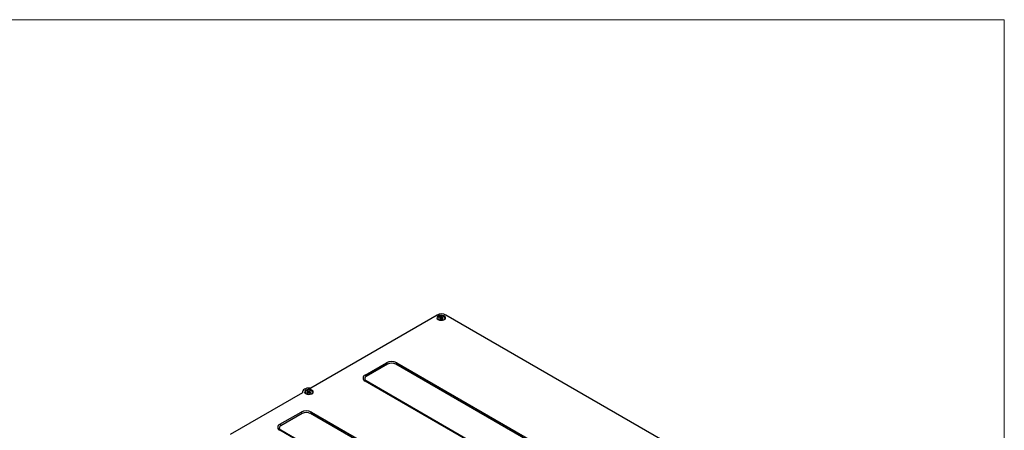
# Model space of a CAD drawing. Units: inches. Extents: x 0.3 to 10.6, y 0.2 to 8.2.
# Drawn here: x 7.4 to 10.6, y 6.9 to 8.2 of the extents above; entities that cross this region are included whole.
import ezdxf

# ---------------------------------------------------------------- set-up
doc = ezdxf.new("R2010")
doc.units = ezdxf.units.IN
doc.header["$MEASUREMENT"] = 0

msp = doc.modelspace()

# ---------------------------------------------------------------- linework, layer by layer
at = {"color": 7, "linetype": 'Continuous', "lineweight": 18}
for p in [(0.3299, 8.1921), (10.6299, 0.3921)]:
    msp.add_line(p, (10.6299, 8.1921), dxfattribs=at)
at = {"color": 7, "linetype": 'Continuous', "lineweight": 25}
for p, q in [((8.7804, 7.2288), (8.3677, 6.9906)), ((10.3446, 6.3419), (8.8082, 7.2288)), ((8.7901, 7.2215), (8.7879, 7.2203)), ((8.7879, 7.2203), (8.7894, 7.2194)), ((8.7894, 7.2173), (8.7879, 7.2164)), ((8.7879, 7.2164), (8.7901, 7.2152)), ((8.7898, 7.2178), (8.7898, 7.2189)), ((8.7898, 7.2154), (8.7898, 7.2178)), ((8.7916, 7.2207), (8.7901, 7.2215)), ((8.7901, 7.219), (8.7901, 7.2215)), ((8.7901, 7.219), (8.7916, 7.2181)), ((8.7901, 7.219), (8.7901, 7.2169)), ((8.7907, 7.2166), (8.7901, 7.2169)), ((8.7901, 7.2152), (8.7916, 7.216)), ((8.7916, 7.2181), (8.7916, 7.2207)), ((8.7927, 7.2205), (8.7927, 7.2179)), ((8.7941, 7.2179), (8.7941, 7.2205)), ((8.7968, 7.2215), (8.7953, 7.2207)), ((8.7953, 7.2207), (8.7953, 7.2181)), ((8.7953, 7.2181), (8.7968, 7.219)), ((8.7953, 7.216), (8.7968, 7.2152)), ((8.7968, 7.2169), (8.7961, 7.2166)), ((8.799, 7.2203), (8.7968, 7.2215)), ((8.7968, 7.219), (8.7968, 7.2215)), ((8.7968, 7.219), (8.7968, 7.2169)), ((8.7968, 7.2152), (8.799, 7.2164)), ((8.7971, 7.2189), (8.7971, 7.2178)), ((8.7971, 7.2178), (8.7971, 7.2154)), ((8.7975, 7.2194), (8.799, 7.2203)), ((8.799, 7.2164), (8.7975, 7.2173)), ((8.5452, 7.0332), (8.6148, 7.0733)), ((8.6184, 7.0688), (8.5488, 7.0287)), ((10.0716, 6.2452), (8.6449, 7.0688)), ((8.6485, 7.0733), (10.0752, 6.2497)), ((9.9719, 6.1901), (8.5452, 7.0137)), ((9.9749, 6.1904), (8.5481, 7.014)), ((8.3405, 6.9749), (8.105, 6.8389)), ((8.3409, 6.9783), (8.3409, 6.9752)), ((8.3585, 6.9801), (8.3562, 6.9788)), ((8.3562, 6.9788), (8.3577, 6.9779)), ((8.3577, 6.9758), (8.3562, 6.975)), ((8.3562, 6.975), (8.3585, 6.9737)), ((8.3581, 6.9763), (8.3581, 6.9774)), ((8.3581, 6.9739), (8.3581, 6.9763)), ((8.3599, 6.9792), (8.3585, 6.9801)), ((8.3585, 6.9775), (8.3585, 6.9801)), ((8.3585, 6.9775), (8.3599, 6.9766)), ((8.3585, 6.9775), (8.3585, 6.9755)), ((8.3591, 6.9751), (8.3585, 6.9755)), ((8.3585, 6.9737), (8.3599, 6.9745)), ((8.3599, 6.9766), (8.3599, 6.9792)), ((8.3611, 6.979), (8.3611, 6.9764)), ((8.3625, 6.9764), (8.3625, 6.979)), ((8.3651, 6.9801), (8.3636, 6.9792)), ((8.3636, 6.9792), (8.3636, 6.9766)), ((8.3636, 6.9766), (8.3651, 6.9775)), ((8.3636, 6.9745), (8.3651, 6.9737)), ((8.3651, 6.9755), (8.3645, 6.9751)), ((8.3673, 6.9788), (8.3651, 6.9801)), ((8.3651, 6.9775), (8.3651, 6.9801)), ((8.3651, 6.9775), (8.3651, 6.9755)), ((8.3651, 6.9737), (8.3673, 6.975)), ((8.3654, 6.9774), (8.3654, 6.9763)), ((8.3654, 6.9763), (8.3654, 6.9739)), ((8.3658, 6.9779), (8.3673, 6.9788)), ((8.3673, 6.975), (8.3658, 6.9758)), ((8.2668, 6.8725), (8.3364, 6.9126)), ((8.34, 6.9081), (8.2704, 6.868)), ((9.7932, 6.0845), (8.3665, 6.9081)), ((8.3701, 6.9126), (9.7968, 6.089)), ((9.6935, 6.0294), (8.2668, 6.853)), ((9.6965, 6.0297), (8.2698, 6.8533))]:
    msp.add_line(p, q, dxfattribs=at)
at = {"color": 8, "linetype": 'Continuous', "lineweight": 25}
for p, q in [((8.7894, 7.2156), (8.7894, 7.2173)), ((8.7898, 7.2188), (8.7901, 7.219)), ((8.7898, 7.2179), (8.7898, 7.2187)), ((8.7901, 7.2169), (8.7898, 7.2167)), ((8.7898, 7.2166), (8.7903, 7.2163)), ((8.7966, 7.2163), (8.7971, 7.2166)), ((8.7968, 7.219), (8.7971, 7.2188)), ((8.7971, 7.2167), (8.7968, 7.2169)), ((8.7971, 7.2187), (8.7971, 7.2179)), ((8.7975, 7.2173), (8.7975, 7.2156)), ((8.3412, 6.9757), (8.3412, 6.9762)), ((8.3577, 6.9741), (8.3577, 6.9758)), ((8.3581, 6.9773), (8.3585, 6.9775)), ((8.3581, 6.9765), (8.3581, 6.9773)), ((8.3585, 6.9755), (8.3581, 6.9753)), ((8.3581, 6.9752), (8.3586, 6.9749)), ((8.3649, 6.9749), (8.3654, 6.9752)), ((8.3651, 6.9775), (8.3654, 6.9773)), ((8.3654, 6.9753), (8.3651, 6.9755)), ((8.3655, 6.9773), (8.3655, 6.9765)), ((8.3658, 6.9758), (8.3658, 6.9741))]:
    msp.add_line(p, q, dxfattribs=at)
at = {"color": 7, "linetype": 'Continuous', "lineweight": 25, "flags": 128}
for points in [[(8.7835, 7.2141), (8.7878, 7.2124), (8.7928, 7.2117), (8.7979, 7.2121), (8.8024, 7.2136), (8.8057, 7.2159), (8.8074, 7.2187), (8.8071, 7.2217), (8.805, 7.2244), (8.8014, 7.2265), (8.7967, 7.2277), (8.7915, 7.2278), (8.7866, 7.2269), (8.7826, 7.225), (8.7801, 7.2224), (8.7794, 7.2194), (8.7806, 7.2165), (8.7835, 7.2141)], [(8.8015, 7.223), (8.7978, 7.2244), (8.7934, 7.2249), (8.7891, 7.2244), (8.7854, 7.223), (8.7829, 7.2209), (8.782, 7.2183), (8.7829, 7.2158), (8.7854, 7.2137), (8.7891, 7.2123), (8.7934, 7.2118), (8.7978, 7.2123), (8.8015, 7.2137), (8.804, 7.2158), (8.8048, 7.2183), (8.804, 7.2209), (8.8015, 7.223)], [(8.3655, 6.9902), (8.3605, 6.9904), (8.3555, 6.9899), (8.3509, 6.9887), (8.347, 6.9869), (8.3439, 6.9846), (8.3418, 6.9819), (8.3409, 6.9791), (8.3412, 6.9762)], [(8.3518, 6.9726), (8.3561, 6.9709), (8.3611, 6.9702), (8.3662, 6.9706), (8.3708, 6.9721), (8.3741, 6.9744), (8.3757, 6.9772), (8.3755, 6.9802), (8.3734, 6.9829), (8.3697, 6.985), (8.365, 6.9862), (8.3598, 6.9864), (8.3549, 6.9854), (8.3509, 6.9835), (8.3484, 6.9809), (8.3477, 6.978), (8.3489, 6.9751), (8.3518, 6.9726)], [(8.3698, 6.9815), (8.3661, 6.983), (8.3618, 6.9835), (8.3574, 6.983), (8.3537, 6.9815), (8.3512, 6.9794), (8.3504, 6.9769), (8.3512, 6.9744), (8.3537, 6.9722), (8.3574, 6.9708), (8.3618, 6.9703), (8.3661, 6.9708), (8.3698, 6.9722), (8.3723, 6.9744), (8.3732, 6.9769), (8.3723, 6.9794), (8.3698, 6.9815)]]:
    msp.add_lwpolyline(points, dxfattribs=at)
at = {"color": 7, "linetype": 'Continuous', "lineweight": 25}
for centre, radius, start, end in [((8.7943, 7.202), 0.0303, 62.6097, 117.3903), ((8.7892, 7.2189), 0.000566, 347.8309, 68.3185), ((8.7892, 7.2178), 0.000566, 291.6815, 12.1691), ((8.791, 7.2183), 0.00128, 161.503, 198.497), ((8.7897, 7.2182), 0.00192, 302.6055, 357.3945), ((8.7925, 7.2223), 0.00189, 242.48, 277.3613), ((8.7925, 7.2198), 0.00189, 242.48, 277.3613), ((8.7925, 7.2143), 0.00189, 82.6387, 117.52), ((8.7934, 7.2141), 0.00645, 83.7636, 96.2364), ((8.7934, 7.2115), 0.00645, 83.7636, 96.2364), ((8.7993, 7.2179), 0.00654, 180.0234, 195.3611), ((8.7934, 7.2226), 0.00645, 263.7636, 276.2364), ((8.7934, 7.2119), 0.0043, 83.7636, 96.2364), ((8.7876, 7.2179), 0.00654, 344.6389, 359.9766), ((8.7944, 7.2223), 0.00189, 262.6387, 297.52), ((8.7944, 7.2198), 0.00189, 262.6387, 297.52), ((8.7944, 7.2143), 0.00189, 62.48, 97.3613), ((8.7972, 7.2182), 0.00192, 182.6055, 237.3945), ((8.7977, 7.2189), 0.000566, 111.6815, 192.1691), ((8.7959, 7.2183), 0.00128, 341.503, 18.497), ((8.7977, 7.2178), 0.000566, 167.8309, 248.3185), ((8.6316, 7.0408), 0.0366, 62.6097, 117.3903), ((8.6099, 7.0657), 0.00906, 20.2271, 57.362), ((8.6316, 7.0433), 0.0287, 62.6097, 117.3903), ((8.6534, 7.0657), 0.00906, 122.638, 159.7729), ((8.5489, 7.0234), 0.0104, 110.7834, 249.2166), ((8.5403, 7.0255), 0.00906, 20.2271, 57.362), ((8.5516, 7.0211), 0.00802, 110.2025, 213.9425), ((8.3401, 6.9759), 0.00112, 291.7789, 11.4654), ((8.3575, 6.9774), 0.000566, 347.8309, 68.3185), ((8.3575, 6.9763), 0.000566, 291.6815, 12.1691), ((8.3593, 6.9769), 0.00128, 161.503, 198.497), ((8.358, 6.9767), 0.00192, 302.6055, 357.3945), ((8.3608, 6.9809), 0.00189, 242.48, 277.3613), ((8.3608, 6.9783), 0.00189, 242.48, 277.3613), ((8.3608, 6.9729), 0.00189, 82.6387, 117.52), ((8.3618, 6.9726), 0.00645, 83.7636, 96.2364), ((8.3618, 6.97), 0.00645, 83.7636, 96.2364), ((8.3676, 6.9764), 0.00654, 180.0234, 195.3611), ((8.3618, 6.9812), 0.00645, 263.7636, 276.2364), ((8.3618, 6.9704), 0.0043, 83.7636, 96.2364), ((8.3559, 6.9764), 0.00654, 344.6389, 359.9766), ((8.3627, 6.9809), 0.00189, 262.6387, 297.52), ((8.3627, 6.9783), 0.00189, 262.6387, 297.52), ((8.3627, 6.9729), 0.00189, 62.48, 97.3613), ((8.3655, 6.9767), 0.00192, 182.6055, 237.3945), ((8.366, 6.9774), 0.000566, 111.6815, 192.1691), ((8.366, 6.9763), 0.000566, 167.8309, 248.3185), ((8.366, 6.9939), 0.00372, 262.8736, 297.5373), ((8.3642, 6.9769), 0.00128, 341.503, 18.497), ((8.3532, 6.8801), 0.0366, 62.6097, 117.3903), ((8.3315, 6.905), 0.00906, 20.2271, 57.362), ((8.3532, 6.8826), 0.0287, 62.6097, 117.3903), ((8.375, 6.905), 0.00906, 122.638, 159.7729), ((8.2705, 6.8627), 0.0104, 110.7834, 249.2166), ((8.2732, 6.8604), 0.00802, 110.2025, 213.9425), ((8.2619, 6.8648), 0.00906, 20.2271, 57.362)]:
    msp.add_arc(centre, radius, start, end, dxfattribs=at)
at = {"color": 8, "linetype": 'Continuous', "lineweight": 25}
for centre, radius, start, end in [((8.7899, 7.2169), 0.000682, 259.3047, 304.3376), ((8.7909, 7.2163), 0.0012, 194.64, 239.2595), ((8.7896, 7.215), 0.00149, 25.0821, 62.7192), ((8.7924, 7.2196), 0.00344, 241.5833, 265.0044), ((8.7945, 7.2196), 0.00344, 274.9956, 298.4167), ((8.7972, 7.215), 0.00146, 116.8472, 155.3515), ((8.797, 7.2169), 0.000684, 235.6983, 280.3373), ((8.7959, 7.2163), 0.0012, 300.7405, 345.36), ((8.5469, 7.0113), 0.00298, 65.8432, 125.4672), ((8.3582, 6.9754), 0.000682, 259.3047, 304.3376), ((8.3593, 6.9748), 0.0012, 194.64, 239.2595), ((8.3579, 6.9735), 0.00149, 25.0821, 62.7192), ((8.3607, 6.9781), 0.00344, 241.5833, 265.0044), ((8.3628, 6.9781), 0.00344, 274.9956, 298.4167), ((8.3656, 6.9736), 0.00146, 116.8472, 155.3515), ((8.3653, 6.9754), 0.000684, 235.6983, 280.3373), ((8.3643, 6.9748), 0.0012, 300.7405, 345.36), ((8.2685, 6.8506), 0.00298, 65.8432, 125.4672)]:
    msp.add_arc(centre, radius, start, end, dxfattribs=at)
at = {"color": 7, "linetype": 'Continuous', "lineweight": 25}
for points, knots in [([(8.7898, 7.2162), (8.7898, 7.2162), (8.7898, 7.2161), (8.7898, 7.2162), (8.7898, 7.2163), (8.7898, 7.2163)], [0, 0, 0, 0, 0.22003, 0.870997, 1, 1, 1, 1]), ([(8.7971, 7.2163), (8.7971, 7.2163), (8.7971, 7.2162), (8.7971, 7.2162), (8.7971, 7.2162)], [0, 0, 0, 0, 0.495537, 1, 1, 1, 1]), ([(8.5481, 7.014), (8.5476, 7.0143), (8.5462, 7.0152), (8.5454, 7.0161), (8.545, 7.0166)], [0, 0, 0, 0, 0.362806, 1, 1, 1, 1]), ([(8.3581, 6.9747), (8.3581, 6.9747), (8.3582, 6.9747), (8.3581, 6.9748), (8.3581, 6.9748), (8.3581, 6.9749)], [0, 0, 0, 0, 0.22003, 0.870997, 1, 1, 1, 1]), ([(8.3654, 6.9749), (8.3654, 6.9748), (8.3654, 6.9747), (8.3654, 6.9747), (8.3654, 6.9747)], [0, 0, 0, 0, 0.4955373, 1, 1, 1, 1]), ([(8.2698, 6.8533), (8.2692, 6.8536), (8.2678, 6.8545), (8.2671, 6.8554), (8.2666, 6.8559)], [0, 0, 0, 0, 0.362806, 1, 1, 1, 1])]:
    msp.add_open_spline(points, degree=3, knots=knots, dxfattribs=at)

doc.saveas('drawing.dxf')
